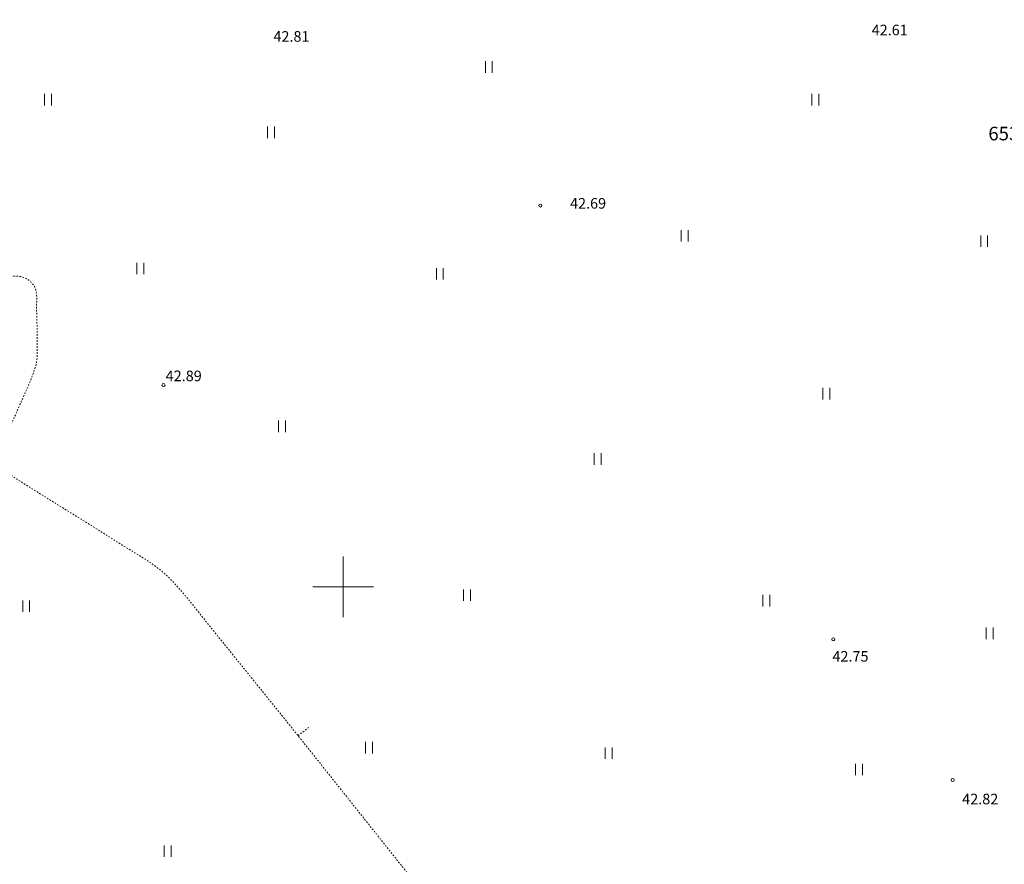
# Model space of a CAD drawing. Units: metres. Extents: x 545213 to 547946, y 6582529 to 6584189.
# Drawn here: x 546629 to 546694, y 6583132 to 6583187 of the extents above; entities that cross this region are included whole.
import ezdxf
from ezdxf.enums import TextEntityAlignment as Align

# ---------------------------------------------------------------- set-up
doc = ezdxf.new("R2010")
doc.units = ezdxf.units.M
doc.linetypes.add('ISOPOHI', pattern=[0.20001, 0.1, -1e-05, 0.1])
for name, color, linetype, lineweight in [('HALJASTUS', 3, 'Continuous', 0), ('HORISONTAAL', 7, 'Continuous', 0), ('KORGUS', 7, 'Continuous', 0), ('PIIR', 32, 'Continuous', 0), ('VORK', 7, 'Continuous', 0)]:
    doc.layers.add(name, color=color, linetype=linetype, lineweight=lineweight)
doc.styles.add('Style-INTL_ISO', font='INTL_ISO.shx')
doc.styles.add('Style-INTL_ISO_ITALIC', font='INTL_ISO_ITALIC.shx')

# ---------------------------------------------------------------- blocks, each defined once
blk = doc.blocks.new('HEIN')
at = {"layer": 'HALJASTUS', "linetype": 'Continuous', "lineweight": 0}
for p, q in [((-0.46, 0.76), (-0.46, -0.76)), ((0.46, 0.76), (0.46, -0.76))]:
    blk.add_line(p, q, dxfattribs=at)
blk = doc.blocks.new('VKORIS')
at = {"layer": 'VORK', "linetype": 'Continuous', "lineweight": 0}
for p, q in [((0, 4), (0, -4)), ((-4, 0), (4, 0))]:
    blk.add_line(p, q, dxfattribs=at)
blk = doc.blocks.new('RING02')
at = {"layer": 'KORGUS', "lineweight": 0}
blk.add_circle((0, 0), 0.2, dxfattribs=at)

msp = doc.modelspace()

# ---------------------------------------------------------------- linework, layer by layer
at = {"layer": 'HORISONTAAL', "linetype": 'ISOPOHI', "ltscale": 0.5}
msp.add_lwpolyline([(546647.02, 6583140.159), (546647.809, 6583140.774)], dxfattribs=at)
msp.add_lwpolyline([(546647.02, 6583140.159), (546647.809, 6583140.774)], dxfattribs=at)
for points, knots in [([(546648.594, 6583256.861), (546648.985, 6583256.957), (546649.375, 6583257.051), (546649.767, 6583257.145), (546650.129, 6583257.231), (546650.501, 6583257.274), (546650.873, 6583257.294), (546652.768, 6583257.398), (546654.664, 6583257.481), (546656.561, 6583257.534), (546661.426, 6583257.669), (546666.291, 6583257.786), (546671.156, 6583257.915), (546672.479, 6583257.95), (546673.802, 6583258.004), (546675.125, 6583258.06), (546676.563, 6583258.121), (546677.499, 6583260.52), (546678.851, 6583260.244), (546680.387, 6583259.931), (546682.006, 6583259.375), (546683.531, 6583258.772), (546686.627, 6583257.546), (546689.698, 6583256.325), (546692.771, 6583255.057), (546694.539, 6583254.327), (546696.26, 6583253.555), (546697.972, 6583252.655), (546698.354, 6583252.455), (546698.687, 6583252.131), (546698.859, 6583251.735), (546699.335, 6583250.642), (546699.685, 6583249.537), (546700.039, 6583248.416), (546700.689, 6583246.359), (546701.161, 6583244.261), (546701.87, 6583242.216), (546702.018, 6583241.791), (546702.23, 6583241.383), (546702.519, 6583241.038), (546703.918, 6583239.377), (546705.374, 6583237.786), (546706.78, 6583236.141), (546707.007, 6583235.876), (546707.235, 6583235.613), (546707.455, 6583235.34), (546708.151, 6583234.477), (546708.628, 6583233.464), (546709.067, 6583232.447), (546709.55, 6583231.326), (546709.979, 6583230.197), (546710.401, 6583229.053), (546710.746, 6583228.114), (546711.141, 6583227.199), (546711.326, 6583226.209), (546711.512, 6583225.21), (546711.514, 6583224.203), (546711.53, 6583223.197), (546711.553, 6583221.859), (546711.581, 6583220.521), (546711.589, 6583219.182), (546711.604, 6583216.703), (546711.626, 6583214.224), (546711.628, 6583211.744), (546711.63, 6583209.471), (546711.631, 6583207.198), (546711.632, 6583204.925), (546711.632, 6583203.618), (546711.631, 6583202.311), (546711.631, 6583201.004), (546711.631, 6583200.822), (546711.618, 6583200.64), (546711.62, 6583200.458), (546711.62, 6583200.316), (546711.69, 6583200.185), (546711.754, 6583200.053), (546711.807, 6583199.947), (546711.868, 6583199.855), (546711.945, 6583199.769), (546712.031, 6583199.672), (546712.161, 6583199.632), (546712.249, 6583199.537), (546712.338, 6583199.441), (546712.423, 6583199.339), (546712.461, 6583199.215), (546712.534, 6583198.978), (546712.548, 6583198.73), (546712.619, 6583198.495), (546712.737, 6583198.105), (546712.866, 6583197.717), (546712.979, 6583197.325), (546713.994, 6583193.786), (546715.009, 6583190.247), (546716.016, 6583186.706), (546717.113, 6583182.851), (546718.146, 6583178.978), (546719.285, 6583175.135), (546719.385, 6583174.795), (546719.494, 6583174.458), (546719.6, 6583174.119)], [0, 0, 0, 0, 0.008946, 0.008946, 0.008946, 0.017211, 0.017211, 0.017211, 0.059383, 0.059383, 0.059383, 0.167545, 0.167545, 0.167545, 0.196964, 0.196964, 0.196964, 0.228962, 0.228962, 0.228962, 0.265308, 0.265308, 0.265308, 0.339083, 0.339083, 0.339083, 0.381521, 0.381521, 0.381521, 0.390993, 0.390993, 0.390993, 0.417084, 0.417084, 0.417084, 0.464975, 0.464975, 0.464975, 0.474938, 0.474938, 0.474938, 0.523028, 0.523028, 0.523028, 0.530791, 0.530791, 0.530791, 0.555324, 0.555324, 0.555324, 0.582338, 0.582338, 0.582338, 0.604492, 0.604492, 0.604492, 0.626852, 0.626852, 0.626852, 0.656601, 0.656601, 0.656601, 0.7117, 0.7117, 0.7117, 0.762218, 0.762218, 0.762218, 0.791268, 0.791268, 0.791268, 0.795311, 0.795311, 0.795311, 0.798473, 0.798473, 0.798473, 0.80101, 0.80101, 0.80101, 0.803846, 0.803846, 0.803846, 0.806698, 0.806698, 0.806698, 0.812157, 0.812157, 0.812157, 0.821225, 0.821225, 0.821225, 0.903047, 0.903047, 0.903047, 0.992121, 0.992121, 0.992121, 1, 1, 1, 1]), ([(546583.749, 6583184.704), (546585.491, 6583182.809), (546587.234, 6583180.915), (546588.977, 6583179.021), (546590.9, 6583176.93), (546592.833, 6583174.846), (546594.76, 6583172.758), (546596.029, 6583171.383), (546597.253, 6583169.97), (546598.511, 6583168.581), (546599.793, 6583167.167), (546601.263, 6583165.982), (546602.924, 6583164.951), (546603.487, 6583164.602), (546604.288, 6583164.54), (546604.857, 6583164.836), (546605.116, 6583164.971), (546605.371, 6583165.12), (546605.622, 6583165.276), (546607.317, 6583166.324), (546608.86, 6583167.548), (546610.635, 6583168.5), (546612.31, 6583169.399), (546614.163, 6583169.74), (546616.004, 6583170.179), (546617.57, 6583170.552), (546619.134, 6583170.898), (546620.718, 6583170.998), (546622.967, 6583171.141), (546625.24, 6583170.785), (546627.5, 6583170.558), (546628.13, 6583170.494), (546628.783, 6583170.707), (546629.352, 6583170.15), (546629.885, 6583169.629), (546629.703, 6583169.005), (546629.724, 6583168.413), (546629.748, 6583167.716), (546629.768, 6583167.019), (546629.761, 6583166.323), (546629.756, 6583165.752), (546629.832, 6583165.179), (546629.666, 6583164.613), (546629.359, 6583163.569), (546628.878, 6583162.656), (546628.466, 6583161.686), (546628.096, 6583160.814), (546627.677, 6583159.955), (546627.309, 6583159.086), (546627.154, 6583158.721), (546627.121, 6583158.205), (546627.416, 6583157.894), (546627.778, 6583157.513), (546628.179, 6583157.277), (546628.593, 6583157.014), (546630.738, 6583155.653), (546632.904, 6583154.349), (546635.039, 6583152.979), (546636.225, 6583152.217), (546637.508, 6583151.58), (546638.513, 6583150.573), (546639.5, 6583149.582), (546640.317, 6583148.471), (546641.187, 6583147.393), (546643.315, 6583144.754), (546645.455, 6583142.123), (546647.569, 6583139.472), (546649.332, 6583137.261), (546651.094, 6583135.048), (546652.857, 6583132.835), (546654.305, 6583131.016), (546655.747, 6583129.192), (546657.193, 6583127.371), (546658.146, 6583126.171), (546659.06, 6583124.935), (546660.218, 6583123.91), (546661.119, 6583123.111), (546662.255, 6583122.662), (546663.227, 6583121.973), (546665.779, 6583120.163), (546668.426, 6583118.463), (546670.826, 6583116.452), (546671.517, 6583115.872), (546672.207, 6583115.291), (546672.896, 6583114.71)], [0, 0, 0, 0, 0.058672, 0.058672, 0.058672, 0.123451, 0.123451, 0.123451, 0.166109, 0.166109, 0.166109, 0.209528, 0.209528, 0.209528, 0.224239, 0.224239, 0.224239, 0.230945, 0.230945, 0.230945, 0.276233, 0.276233, 0.276233, 0.31898, 0.31898, 0.31898, 0.355333, 0.355333, 0.355333, 0.406975, 0.406975, 0.406975, 0.421385, 0.421385, 0.421385, 0.434887, 0.434887, 0.434887, 0.450772, 0.450772, 0.450772, 0.463779, 0.463779, 0.463779, 0.487818, 0.487818, 0.487818, 0.50944, 0.50944, 0.50944, 0.518534, 0.518534, 0.518534, 0.52971, 0.52971, 0.52971, 0.587491, 0.587491, 0.587491, 0.6196, 0.6196, 0.6196, 0.65117, 0.65117, 0.65117, 0.728463, 0.728463, 0.728463, 0.792944, 0.792944, 0.792944, 0.845951, 0.845951, 0.845951, 0.880878, 0.880878, 0.880878, 0.908072, 0.908072, 0.908072, 0.979446, 0.979446, 0.979446, 1, 1, 1, 1])]:
    msp.add_open_spline(points, degree=3, knots=knots, dxfattribs=at)

# ---------------------------------------------------------------- block references
at = {"layer": 'HALJASTUS', "linetype": 'Continuous', "lineweight": 0, "xscale": 0.5, "yscale": 0.5, "zscale": 0.5}
for p in [(546659.635, 6583184.366), (546659.635, 6583184.366), (546630.477, 6583182.207), (546630.477, 6583182.207), (546681.233, 6583182.207), (546681.233, 6583182.207), (546645.236, 6583180.047), (546645.236, 6583180.047), (546672.594, 6583173.207), (546672.594, 6583173.207), (546692.392, 6583172.847), (546692.392, 6583172.847), (546636.597, 6583171.048), (546636.597, 6583171.048), (546656.395, 6583170.688), (546656.395, 6583170.688), (546681.953, 6583162.768), (546681.953, 6583162.768), (546645.956, 6583160.608), (546645.956, 6583160.608), (546666.834, 6583158.449), (546666.834, 6583158.449), (546658.195, 6583149.449), (546658.195, 6583149.449), (546677.993, 6583149.089), (546677.993, 6583149.089), (546629.037, 6583148.729), (546629.037, 6583148.729), (546692.752, 6583146.93), (546692.752, 6583146.93), (546651.715, 6583139.37), (546651.715, 6583139.37), (546667.554, 6583139.01), (546667.554, 6583139.01), (546684.113, 6583137.93), (546684.113, 6583137.93), (546638.396, 6583132.531), (546638.396, 6583132.531)]:
    msp.add_blockref('HEIN', p, dxfattribs=at)
at = {"layer": 'KORGUS', "lineweight": 0, "xscale": 0.5, "yscale": 0.5, "zscale": 0.5}
for p in [(546663.042, 6583175.207), (546638.119, 6583163.341), (546682.413, 6583146.529), (546690.305, 6583137.229)]:
    msp.add_blockref('RING02', p, dxfattribs=at)
at = {"layer": 'VORK', "linetype": 'Continuous', "lineweight": 0, "xscale": 0.5, "yscale": 0.5, "zscale": 0.5}
msp.add_blockref('VKORIS', (546650, 6583150), dxfattribs=at)
msp.add_blockref('VKORIS', (546650, 6583150), dxfattribs=at)
at = {"layer": 'VORK', "lineweight": 0, "ltscale": 0.5, "xscale": 0.5, "yscale": 0.5, "zscale": 0.5}
msp.add_blockref('VKORIS', (546650, 6583150), dxfattribs=at)
at = {"layer": 'VORK', "ltscale": 0.5, "xscale": 0.5, "yscale": 0.5, "zscale": 0.5}
msp.add_blockref('VKORIS', (546650, 6583150), dxfattribs=at)

# ---------------------------------------------------------------- texts
at = {"layer": 'KORGUS', "linetype": 'Continuous', "style": 'Style-INTL_ISO_ITALIC'}
for s, p in [('42.61', (546684.952, 6583186.808)), ('42.81', (546645.389, 6583186.384)), ('42.69', (546665.005, 6583175.35)), ('42.89', (546638.264, 6583163.945)), ('42.75', (546682.358, 6583145.407)), ('42.82', (546690.94, 6583135.976))]:
    msp.add_text(s, height=0.7, dxfattribs=at).set_placement(p, align=Align.MIDDLE_LEFT)
at = {"layer": 'PIIR', "linetype": 'Continuous', "style": 'Style-INTL_ISO'}
msp.add_text('65301:001:0185', height=0.9, dxfattribs=at).set_placement((546697.101, 6583179.964), align=Align.MIDDLE_CENTER)

doc.saveas('drawing.dxf')
